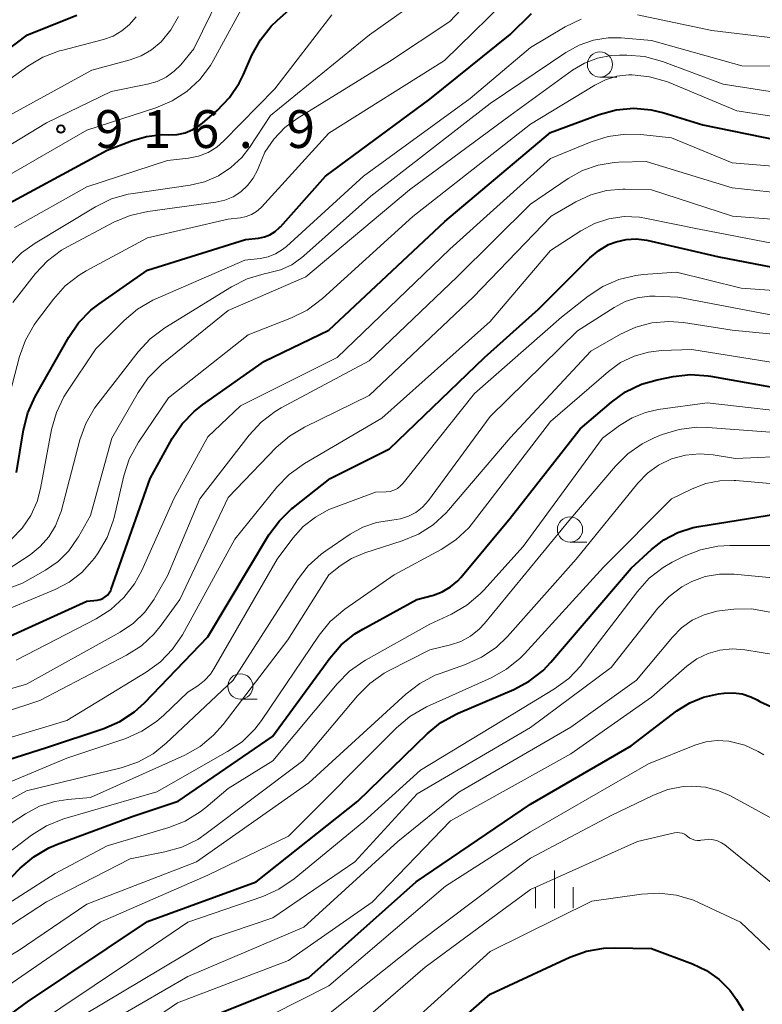
# Model space of a CAD drawing. Units: metres. Extents: x -66000 to -64000, y 15297 to 16500.
# Drawn here: x -65420 to -65346, y 16145 to 16243 of the extents above; entities that cross this region are included whole.
import ezdxf

# ---------------------------------------------------------------- set-up
doc = ezdxf.new("R2010")
doc.units = ezdxf.units.M
for name, color, linetype, lineweight in [('633100_広葉樹林', 7, 'Continuous', 13), ('633400_荒地', 7, 'Continuous', 13), ('710100_等高線(計曲線)', 7, 'Continuous', 40), ('710200_等高線(主曲線)', 7, 'Continuous', 13), ('731200_図化機測定による標高点', 7, 'Continuous', 40)]:
    doc.layers.add(name, color=color, linetype=linetype, lineweight=lineweight)
doc.styles.add('Style-WORKING', font='MS Gothic.ttf')

msp = doc.modelspace()

# ---------------------------------------------------------------- linework, layer by layer
at = {"layer": '633100_広葉樹林', "linetype": 'Continuous', "lineweight": 13}
for p, q in [((-65362.11, 16236.82), (-65360.443, 16236.82)), ((-65365.08, 16190.7), (-65363.413, 16190.7)), ((-65397.78, 16175.14), (-65396.113, 16175.14))]:
    msp.add_line(p, q, dxfattribs=at)
for centre in [(-65362.11, 16238.07), (-65365.08, 16191.95), (-65397.78, 16176.39)]:
    msp.add_circle(centre, 1.25, dxfattribs=at)
at = {"layer": '633400_荒地', "linetype": 'Continuous', "lineweight": 13}
for p, q in [((-65366.63, 16154.395), (-65366.63, 16158.145)), ((-65368.504, 16154.395), (-65368.504, 16156.495)), ((-65364.754, 16154.395), (-65364.754, 16156.495))]:
    msp.add_line(p, q, dxfattribs=at)
at = {"layer": '710100_等高線(計曲線)', "linetype": 'Continuous', "lineweight": 40, "flags": 128}
for points, elevation in [([(-65422.76, 16223.24), (-65411, 16229.56), (-65408.58, 16230.51), (-65407.09, 16230.94), (-65405.55, 16231.11), (-65404.89, 16231.1), (-65404.06, 16231.13), (-65403.26, 16231.3), (-65402.49, 16231.61), (-65401.79, 16232.05), (-65401.54, 16232.25), (-65400.08, 16233.52), (-65398.87, 16234.78), (-65397.89, 16236.22), (-65397.47, 16237.07), (-65396.63, 16238.99), (-65395.79, 16240.52), (-65394.71, 16241.88), (-65394.11, 16242.46), (-65388.97, 16247.03)], 920), ([(-65427.36, 16234.64), (-65418.88, 16241), (-65413.99, 16242.95)], 910), ([(-65393.8, 16221.98), (-65389.33, 16227), (-65379, 16234.64), (-65371, 16241.04), (-65368.91, 16243.11)], 930), ([(-65421, 16181.21), (-65413, 16184.85), (-65411.97, 16184.96), (-65411.69, 16185.01), (-65411.42, 16185.11), (-65411.18, 16185.26), (-65410.96, 16185.45), (-65410.78, 16185.67), (-65410.64, 16185.91), (-65410.59, 16186.04), (-65406.73, 16197), (-65404.54, 16200.97), (-65403.56, 16202.42), (-65402.35, 16203.67), (-65401.52, 16204.33), (-65395.37, 16208.63), (-65389, 16211.71), (-65377.51, 16222.49), (-65367, 16231.31), (-65362.18, 16233.1), (-65360.5, 16233.56), (-65358.76, 16233.72), (-65357.03, 16233.58), (-65355.76, 16233.28), (-65351.91, 16232.09), (-65343, 16230.26)], 940), ([(-65419.97, 16197.61), (-65419.29, 16201.83), (-65418.86, 16203.52), (-65418.13, 16205.14), (-65414.8, 16211.02), (-65413.82, 16212.46), (-65412.6, 16213.71), (-65411.83, 16214.3), (-65407, 16217.68), (-65397.28, 16220.72), (-65395.98, 16220.86), (-65395.39, 16220.97), (-65394.84, 16221.19), (-65394.33, 16221.5), (-65393.89, 16221.89), (-65393.8, 16221.98)], 930), ([(-65392.52, 16194.14), (-65388.86, 16197), (-65383, 16199.96), (-65373.57, 16209), (-65368.2, 16213.8), (-65363.1, 16218.9), (-65362.23, 16219.63), (-65361.25, 16220.2), (-65360.49, 16220.49), (-65359.52, 16220.72), (-65358.53, 16220.77), (-65357.47, 16220.63), (-65350.33, 16219), (-65345, 16217.97)], 950), ([(-65421.34, 16156.58), (-65419.61, 16158.35), (-65418.28, 16159.49), (-65416.79, 16160.38), (-65415.93, 16160.75), (-65408.5, 16163.5), (-65403.96, 16165), (-65394.59, 16171.41), (-65388.91, 16179.19), (-65387.77, 16180.5), (-65386.41, 16181.6), (-65385.62, 16182.07), (-65380.26, 16185), (-65378.63, 16185.45), (-65377.75, 16185.77), (-65376.93, 16186.25), (-65376.22, 16186.86), (-65375.91, 16187.19), (-65371, 16193.06), (-65364.08, 16201.92), (-65360.98, 16204.58), (-65359.56, 16205.6), (-65357.99, 16206.35), (-65356.45, 16206.79), (-65354.85, 16207.12), (-65353.12, 16207.31), (-65351.38, 16207.2), (-65351.14, 16207.16), (-65345, 16206.08)], 960), ([(-65456.28, 16143.37), (-65451, 16154.04), (-65449.5, 16156.52), (-65448.67, 16157.65), (-65447.67, 16158.61), (-65446.51, 16159.39), (-65445.26, 16159.94), (-65437, 16162.78), (-65426.79, 16167.21), (-65417, 16170.33), (-65411.33, 16172.22), (-65409.73, 16172.92), (-65408.27, 16173.88), (-65407.3, 16174.77), (-65401, 16181.3), (-65394.94, 16191.41), (-65393.91, 16192.82), (-65392.66, 16194.03), (-65392.52, 16194.14)], 950), ([(-65429, 16137.71), (-65418.88, 16145.12), (-65407, 16153.08), (-65396.2, 16157), (-65386.13, 16165), (-65379.24, 16171.7), (-65377.89, 16172.8), (-65376.36, 16173.65), (-65376.18, 16173.73), (-65370.66, 16176.08), (-65369.12, 16176.9), (-65367.75, 16177.97), (-65366.97, 16178.79), (-65359, 16188.12), (-65357, 16189.97), (-65355.76, 16190.93), (-65354.37, 16191.66), (-65352.87, 16192.14), (-65352.31, 16192.25), (-65344.5, 16193.5)], 970), ([(-65402.29, 16143), (-65391, 16147.54), (-65380.34, 16157), (-65369, 16164.72), (-65359, 16170.49), (-65354.47, 16173.96), (-65353.21, 16174.76), (-65351.83, 16175.33), (-65350.34, 16175.66), (-65349.8, 16175.73), (-65348.9, 16175.76), (-65348, 16175.64), (-65347.14, 16175.37), (-65346.52, 16175.06), (-65346.24, 16174.9), (-65345.17, 16174.39)], 980), ([(-65379, 16140.61), (-65373, 16145.86), (-65365.09, 16149.54), (-65363.45, 16150.13), (-65361.73, 16150.43), (-65360.7, 16150.47), (-65357, 16150.41), (-65352.92, 16148.88), (-65351.55, 16148.23), (-65350.3, 16147.34), (-65349.23, 16146.26), (-65348.58, 16145.35), (-65347.89, 16144.25)], 990)]:
    msp.add_lwpolyline(points, dxfattribs=dict(at, elevation=elevation))
at = {"layer": '710200_等高線(主曲線)', "linetype": 'Continuous', "lineweight": 13, "flags": 128}
for points, elevation in [([(-65408.9, 16225.21), (-65408.41, 16225.29), (-65402.77, 16226.1), (-65401.33, 16226.44), (-65399.96, 16227.03), (-65398.72, 16227.84), (-65397.63, 16228.86), (-65396.89, 16229.82), (-65394.78, 16233), (-65384.97, 16241), (-65373, 16249.49)], 924), ([(-65427, 16226.24), (-65417, 16232.28), (-65410.61, 16235.39), (-65407, 16236.1), (-65406.03, 16236.38), (-65405.14, 16236.82), (-65404.33, 16237.41), (-65403.69, 16238.05), (-65402.39, 16239.61), (-65398.98, 16246.6)], 916), ([(-65420.34, 16214.48), (-65418.1, 16217.34), (-65416.91, 16218.61), (-65415.51, 16219.65), (-65414.92, 16219.99), (-65410.32, 16222.43), (-65408.71, 16223.1), (-65406.97, 16223.5), (-65400.22, 16224.4), (-65399.33, 16224.6), (-65398.49, 16224.95), (-65397.73, 16225.44), (-65397.06, 16226.06), (-65396.5, 16226.79), (-65396.08, 16227.59), (-65395.96, 16227.92), (-65395.34, 16229.36), (-65394.47, 16230.67), (-65393.38, 16231.81), (-65392.16, 16232.71), (-65383, 16238.38), (-65377, 16242.33), (-65372.64, 16247)], 926), ([(-65424.62, 16195.17), (-65424.28, 16195.67), (-65424.21, 16195.78), (-65422.09, 16199.91), (-65419.68, 16209.1), (-65419.09, 16210.74), (-65418.23, 16212.25), (-65417.99, 16212.57), (-65416.31, 16214.81), (-65415.15, 16216.11), (-65413.77, 16217.18), (-65413.08, 16217.59), (-65407, 16220.88), (-65399, 16222.74), (-65397.76, 16222.87), (-65397.2, 16222.98), (-65396.67, 16223.18), (-65396.18, 16223.48), (-65395.75, 16223.85), (-65395.68, 16223.92), (-65389, 16231.27), (-65377.54, 16238.46), (-65370.35, 16245.5)], 928), ([(-65453.74, 16198.35), (-65453.37, 16198.13), (-65452.83, 16197.77), (-65452.33, 16197.49), (-65451.78, 16197.3), (-65451.21, 16197.21), (-65450.63, 16197.22), (-65450.07, 16197.33), (-65449.53, 16197.54), (-65449.16, 16197.75), (-65445, 16200.5), (-65436.23, 16211), (-65431, 16218.42), (-65424.37, 16225), (-65413, 16231.56), (-65406.15, 16233.77), (-65404.54, 16234.45), (-65403.08, 16235.4), (-65401.8, 16236.59), (-65400.75, 16237.98), (-65400.44, 16238.51), (-65396.9, 16245)], 918), ([(-65446.05, 16208.53), (-65442.63, 16213), (-65438.18, 16217), (-65433.83, 16223.39), (-65432.73, 16224.74), (-65431.41, 16225.88), (-65431.13, 16226.08), (-65421, 16232.86), (-65412.5, 16237.5), (-65408.71, 16238.52), (-65407.61, 16238.92), (-65406.59, 16239.51), (-65405.64, 16240.32), (-65404.68, 16241.5), (-65403.93, 16242.83)], 914), ([(-65429, 16230.61), (-65418.86, 16237.91), (-65417.36, 16238.8), (-65415.73, 16239.42), (-65415.53, 16239.47), (-65411.35, 16240.56), (-65410.41, 16240.89), (-65409.54, 16241.39), (-65408.77, 16242.03), (-65408.12, 16242.79)], 912), ([(-65400.11, 16229.87), (-65399.41, 16230.49), (-65394.35, 16235.65), (-65388.72, 16243)], 922), ([(-65397.33, 16218.67), (-65395.83, 16218.83), (-65395.03, 16218.99), (-65394.28, 16219.29), (-65393.59, 16219.71), (-65393.21, 16220.02), (-65385.55, 16227), (-65375, 16234.71), (-65369, 16239.76), (-65365.55, 16241.81), (-65363.98, 16242.57)], 932), ([(-65361, 16238.96), (-65360.18, 16239), (-65359.43, 16239), (-65357.7, 16238.85), (-65355.92, 16238.36), (-65349.9, 16236.1), (-65342.69, 16235), (-65336.12, 16235.52), (-65334.71, 16235.51), (-65333.33, 16235.25), (-65332.67, 16235.04), (-65332.3, 16234.93), (-65331.91, 16234.9), (-65331.52, 16234.93), (-65331.15, 16235.03), (-65330.8, 16235.19), (-65330.48, 16235.41), (-65330.2, 16235.68), (-65330.03, 16235.91), (-65327.26, 16240.19), (-65326.18, 16241.56), (-65324.89, 16242.73)], 936), ([(-65358.38, 16243), (-65351, 16241.45), (-65341.67, 16240.33), (-65337.33, 16240.09), (-65335.8, 16240.14), (-65334.29, 16240.45), (-65332.86, 16241.02), (-65331.55, 16241.83), (-65330.41, 16242.86)], 932), ([(-65421, 16187.89), (-65418.64, 16189.45), (-65417.64, 16190.25), (-65416.78, 16191.21), (-65416.11, 16192.3), (-65415.64, 16193.5), (-65415.57, 16193.73), (-65413.71, 16200.83), (-65413.12, 16202.47), (-65412.26, 16203.98), (-65411.93, 16204.43), (-65407.93, 16209.57), (-65406.74, 16210.85), (-65405.28, 16211.95), (-65398.65, 16216.03), (-65397.09, 16216.81), (-65395.42, 16217.31), (-65395.09, 16217.37), (-65395, 16217.39), (-65393.81, 16217.7), (-65392.68, 16218.21), (-65391.67, 16218.92), (-65391.48, 16219.08), (-65384.83, 16225), (-65373, 16234.19), (-65365.49, 16239.26), (-65364.18, 16239.98), (-65362.76, 16240.47), (-65361.28, 16240.71), (-65360, 16240.7), (-65357, 16240.46), (-65348.05, 16237.95), (-65337, 16237.87)], 934), ([(-65431, 16182.3), (-65419.38, 16186.62), (-65417.1, 16187.92), (-65415.86, 16188.78), (-65414.79, 16189.85), (-65413.92, 16191.08), (-65413.83, 16191.23), (-65412.65, 16193.35), (-65410.52, 16201), (-65407.92, 16205.55), (-65406.93, 16206.98), (-65405.7, 16208.22), (-65405.56, 16208.34), (-65399, 16213.68), (-65391.3, 16217), (-65381, 16225.64), (-65371.03, 16233), (-65364.82, 16237.5), (-65363.64, 16238.21), (-65362.35, 16238.7), (-65361, 16238.96)], 936), ([(-65422.7, 16183.3), (-65416.15, 16186.01), (-65414.77, 16186.73), (-65413.52, 16187.68), (-65412.47, 16188.83), (-65412.25, 16189.12), (-65411.88, 16189.65), (-65411, 16191.16), (-65410.4, 16192.8), (-65410.31, 16193.14), (-65409.34, 16197.28), (-65408.8, 16198.93), (-65407.88, 16200.61), (-65404.9, 16205), (-65397, 16211.26), (-65392.71, 16212.94), (-65391.15, 16213.71), (-65389.64, 16214.85), (-65380.66, 16223), (-65369, 16232.14), (-65362.62, 16236.03), (-65361.56, 16236.56), (-65360.42, 16236.9), (-65359.24, 16237.03), (-65358.97, 16237.03), (-65358.91, 16237.03), (-65357.18, 16236.85), (-65355.5, 16236.37), (-65355.23, 16236.27), (-65348.52, 16233.48), (-65341, 16232.32)], 938), ([(-65420.03, 16179), (-65412.1, 16183.09), (-65410.63, 16184.03), (-65409.34, 16185.2), (-65408.27, 16186.58), (-65407.57, 16187.88), (-65404.37, 16195), (-65401, 16201.15), (-65397.78, 16204.22), (-65388.19, 16209), (-65377, 16219.75), (-65367, 16228.74), (-65362.97, 16230.41), (-65361.31, 16230.94), (-65359.58, 16231.17), (-65358.05, 16231.12), (-65355, 16230.79), (-65349, 16228.32), (-65338.54, 16227.46)], 942), ([(-65420.2, 16221.91), (-65413, 16225.92), (-65405, 16228.53), (-65402.93, 16228.77), (-65401.93, 16228.97), (-65400.98, 16229.34), (-65400.11, 16229.87)], 922), ([(-65406.25, 16185.19), (-65405, 16187.37), (-65401.79, 16195), (-65396.91, 16201.31), (-65395.73, 16202.59), (-65394.34, 16203.65), (-65393.72, 16204.01), (-65385, 16208.68), (-65376.28, 16217), (-65369, 16224.22), (-65365.26, 16226.77), (-65363.84, 16227.56), (-65362.3, 16228.1), (-65360.7, 16228.36), (-65360.27, 16228.38), (-65357.54, 16228.46), (-65349, 16225.83), (-65339.22, 16224.78)], 944), ([(-65429, 16171.25), (-65417.66, 16175), (-65409.07, 16179.49), (-65407.6, 16180.43), (-65406.32, 16181.61), (-65405.62, 16182.46), (-65403.78, 16185), (-65399, 16195.14), (-65394.23, 16200.07), (-65392.91, 16201.21), (-65391.41, 16202.11), (-65385, 16205.23), (-65374.7, 16215), (-65366.96, 16223.04), (-65364.5, 16224.46), (-65363.02, 16225.15), (-65361.45, 16225.57), (-65359.83, 16225.71), (-65359.61, 16225.71), (-65357, 16225.65)], 946), ([(-65420.7, 16218.14), (-65419.48, 16219.38), (-65418.13, 16220.36), (-65412.14, 16223.96), (-65410.57, 16224.73), (-65408.9, 16225.21)], 924), ([(-65357, 16225.65), (-65348.96, 16223.04), (-65339, 16222.28)], 946), ([(-65427, 16169.41), (-65415, 16173), (-65407.11, 16177.79), (-65405.7, 16178.82), (-65404.5, 16180.08), (-65403.53, 16181.52), (-65398.32, 16191), (-65394.15, 16196.16), (-65392.94, 16197.42), (-65391.42, 16198.51), (-65383.74, 16203), (-65373, 16212.57), (-65367, 16219.62), (-65364, 16221.58), (-65362.66, 16222.29), (-65361.22, 16222.76), (-65359.71, 16222.98), (-65358.2, 16222.93), (-65357.49, 16222.81), (-65352.26, 16221.74), (-65343, 16219.96)], 948), ([(-65420.48, 16191), (-65419.42, 16192.09), (-65418.56, 16193.35), (-65417.94, 16194.74), (-65417.6, 16196.01), (-65416.5, 16201.87), (-65416.03, 16203.55), (-65415.28, 16205.12), (-65414.99, 16205.57), (-65412.12, 16209.88), (-65409.31, 16212.69), (-65407.97, 16213.81), (-65406.46, 16214.69), (-65406.23, 16214.79), (-65397.33, 16218.67)], 932), ([(-65423, 16165.93), (-65415, 16169.28), (-65409.14, 16171.24), (-65407.54, 16171.94), (-65406.09, 16172.9), (-65405.37, 16173.53), (-65403, 16175.82), (-65402, 16176.46), (-65401.33, 16176.98), (-65400.75, 16177.61), (-65400.41, 16178.13), (-65394.13, 16189), (-65392.56, 16191.1), (-65391.54, 16192.24), (-65390.34, 16193.19), (-65389, 16193.92), (-65388.54, 16194.1), (-65384.36, 16195.64), (-65383.32, 16195.68), (-65382.93, 16195.73), (-65382.55, 16195.85), (-65382.2, 16196.03), (-65381.88, 16196.27), (-65381.63, 16196.54), (-65374.55, 16205.45), (-65365.93, 16213), (-65363.29, 16215.09), (-65361.84, 16216.05), (-65360.24, 16216.75), (-65358.55, 16217.15), (-65357.83, 16217.23), (-65354.52, 16217.48), (-65348.1, 16215.9), (-65337, 16215.08)], 952), ([(-65398.48, 16177), (-65392.11, 16186.96), (-65391.05, 16188.34), (-65389.76, 16189.51), (-65389.29, 16189.85), (-65386.88, 16191.48), (-65385.63, 16192.18), (-65384.28, 16192.64), (-65382.74, 16192.88), (-65381.91, 16193), (-65381.11, 16193.26), (-65380.38, 16193.65), (-65379.72, 16194.17), (-65379.13, 16194.83), (-65373, 16203.16), (-65364.33, 16211.67), (-65360.71, 16213.97), (-65359.61, 16214.55), (-65358.42, 16214.92), (-65357.19, 16215.08), (-65356.62, 16215.08), (-65354.4, 16215), (-65344.83, 16213.17)], 954), ([(-65427.45, 16158.32), (-65419.09, 16163.76), (-65417.7, 16164.5), (-65416.2, 16164.98), (-65414.9, 16165.19), (-65412.63, 16165.37), (-65403.3, 16169.58), (-65401.78, 16170.43), (-65400.43, 16171.54), (-65399.47, 16172.63), (-65393.07, 16181), (-65389, 16187.47), (-65387.89, 16188.35), (-65386.75, 16189.09), (-65385.42, 16189.65), (-65381.72, 16190.83), (-65380.12, 16191.5), (-65378.65, 16192.43), (-65377.36, 16193.61), (-65377.14, 16193.86), (-65371, 16201.05), (-65363, 16209.64), (-65360.08, 16211.32), (-65358.56, 16212.02), (-65356.95, 16212.45), (-65355.29, 16212.59), (-65353.83, 16212.48), (-65349, 16211.72), (-65339.23, 16210.77)], 956), ([(-65415.2, 16163.3), (-65406.06, 16165.94), (-65399.04, 16169.92), (-65397.6, 16170.91), (-65396.36, 16172.14), (-65395.69, 16173.02), (-65389.96, 16181.47), (-65388.86, 16182.82), (-65387.41, 16184.06), (-65382.53, 16187.47), (-65377.85, 16189.98), (-65376.39, 16190.94), (-65375.12, 16192.13), (-65374.65, 16192.71), (-65367, 16202.67), (-65361.27, 16207.63), (-65360.07, 16208.5), (-65358.73, 16209.14), (-65357.3, 16209.55), (-65356, 16209.7), (-65353, 16209.8), (-65343.69, 16208.31)], 958), ([(-65423, 16153.49), (-65416.15, 16157.85), (-65411, 16160.59), (-65404.87, 16162.4), (-65403.24, 16163.04), (-65401.76, 16163.95), (-65401.21, 16164.38), (-65399, 16166.26), (-65394.56, 16169), (-65388.19, 16176.66), (-65386.96, 16177.9), (-65385.54, 16178.91), (-65385.38, 16179), (-65379, 16182.56), (-65376.84, 16183.57), (-65375.33, 16184.45), (-65373.99, 16185.57), (-65373.64, 16185.94), (-65369.72, 16190.28), (-65361.86, 16201), (-65360.16, 16202.27), (-65358.93, 16203.03), (-65357.6, 16203.56), (-65356.35, 16203.84), (-65351.49, 16204.51), (-65341, 16203.32)], 962), ([(-65428.39, 16147.61), (-65417, 16155.03), (-65408.7, 16159.3), (-65405.26, 16159.97), (-65403.58, 16160.46), (-65402.01, 16161.22), (-65401.16, 16161.8), (-65391.58, 16169), (-65386.16, 16175.45), (-65384.93, 16176.69), (-65383.5, 16177.69), (-65383.07, 16177.92), (-65379, 16180.01), (-65376.95, 16180.51), (-65375.91, 16180.86), (-65374.95, 16181.38), (-65374.09, 16182.07), (-65373.57, 16182.63), (-65365.2, 16192.8), (-65360.58, 16198.24), (-65359.34, 16199.47), (-65357.91, 16200.46), (-65356.73, 16201.03), (-65355.93, 16201.37), (-65354.26, 16201.88), (-65352.53, 16202.1), (-65351.4, 16202.08), (-65343, 16201.45)], 964), ([(-65435.71, 16139), (-65425, 16147.15), (-65419.83, 16150.17), (-65413, 16154.81), (-65402.12, 16159), (-65391, 16166.84), (-65381.38, 16175.63), (-65379.99, 16176.69), (-65378.45, 16177.49), (-65377.95, 16177.68), (-65375.44, 16178.56), (-65373.85, 16179.28), (-65372.41, 16180.26), (-65371.28, 16181.35), (-65364.48, 16189), (-65358.34, 16196.56), (-65357.4, 16197.54), (-65356.3, 16198.33), (-65355, 16198.96), (-65353.63, 16199.33), (-65352.22, 16199.46), (-65350.89, 16199.36), (-65348.66, 16199), (-65342.74, 16199.26)], 966), ([(-65431, 16139.32), (-65420.42, 16147), (-65411.68, 16153), (-65401, 16157.68), (-65393, 16161.54), (-65382.3, 16172.29), (-65380.97, 16173.41), (-65379.32, 16174.35), (-65372.89, 16177.25), (-65371.37, 16178.1), (-65370.02, 16179.2), (-65369.6, 16179.63), (-65361.77, 16188.23), (-65355, 16195), (-65352.96, 16196), (-65351.62, 16196.51), (-65350.22, 16196.79), (-65348.79, 16196.82), (-65348.64, 16196.8), (-65339.95, 16196.05)], 968), ([(-65364, 16178.44), (-65363.86, 16178.63), (-65358.39, 16185.82), (-65357.22, 16187.11), (-65355.84, 16188.18), (-65354.94, 16188.7), (-65353.76, 16189.3), (-65352.14, 16189.95), (-65350.43, 16190.3), (-65349.24, 16190.37), (-65341, 16190.37)], 972), ([(-65417, 16141.6), (-65405.54, 16148.46), (-65400.62, 16151.38), (-65394.57, 16153.43), (-65386.44, 16159), (-65380.25, 16165.75), (-65369, 16172.32), (-65361, 16178.27), (-65356.36, 16184.15), (-65355.26, 16185.32), (-65353.98, 16186.28), (-65353, 16186.81), (-65351.66, 16187.29), (-65350.26, 16187.53), (-65348.81, 16187.52), (-65341.2, 16186.8)], 974), ([(-65430.78, 16173.22), (-65419, 16176.6), (-65409.7, 16181.78), (-65408.39, 16182.66), (-65407.26, 16183.75), (-65406.34, 16185.03), (-65406.25, 16185.19)], 944), ([(-65414.4, 16141), (-65403, 16147.62), (-65391.48, 16152.52), (-65382.17, 16161), (-65376.11, 16165.89), (-65365, 16172.36), (-65358.5, 16177), (-65354.93, 16181.28), (-65354.02, 16182.2), (-65352.96, 16182.95), (-65351.78, 16183.5), (-65350.53, 16183.84), (-65350, 16183.91), (-65348.83, 16184.04), (-65347.08, 16184.07), (-65345.22, 16183.76)], 976), ([(-65415, 16137.5), (-65404.02, 16145), (-65393, 16149.21), (-65384.72, 16155), (-65376.93, 16163.07), (-65365, 16169.7), (-65357, 16175.34), (-65353.49, 16178.39), (-65352.49, 16179.11), (-65351.39, 16179.65), (-65350.21, 16179.99), (-65348.99, 16180.12), (-65347.75, 16180.03), (-65344.5, 16179.5)], 978), ([(-65419, 16142.22), (-65408.89, 16149), (-65403, 16153), (-65395.56, 16155.56), (-65393.97, 16156.27), (-65392.45, 16157.3), (-65385.54, 16163), (-65379.92, 16168.08), (-65369.81, 16174.19), (-65366.61, 16176.15), (-65365.21, 16177.18), (-65364, 16178.44)], 972), ([(-65456.75, 16136.24), (-65450.06, 16147), (-65447.86, 16150.83), (-65446.86, 16152.26), (-65445.63, 16153.5), (-65444.49, 16154.33), (-65442.3, 16155.7), (-65430.04, 16159.96), (-65419, 16166.04), (-65409.61, 16168.33), (-65407.96, 16168.89), (-65406.43, 16169.72), (-65405.13, 16170.75), (-65398.48, 16177)], 954), ([(-65400.25, 16141), (-65389, 16146.7), (-65377.42, 16156.58), (-65369, 16161.98), (-65357.29, 16168.71), (-65352.71, 16170.55), (-65351.62, 16170.88), (-65350.48, 16171.02), (-65349.34, 16170.96), (-65349.18, 16170.93), (-65347.75, 16170.56), (-65346.4, 16169.95), (-65345.84, 16169.6)], 982), ([(-65391, 16142.35), (-65380.12, 16151), (-65369, 16159.35), (-65361, 16163.58), (-65356.8, 16165.62), (-65355.37, 16166.17), (-65353.86, 16166.46), (-65353, 16166.5), (-65351.64, 16166.39), (-65350.32, 16166.05), (-65349.24, 16165.56), (-65343.53, 16162.47)], 984), ([(-65450.61, 16139), (-65443, 16148.33), (-65435, 16153.49), (-65428.35, 16155.15), (-65426.7, 16155.72), (-65425.18, 16156.56), (-65424.71, 16156.9), (-65418.49, 16161.65), (-65417.02, 16162.58), (-65415.4, 16163.24), (-65415.2, 16163.3)], 958), ([(-65391, 16138.57), (-65379.44, 16148.56), (-65369, 16156.24), (-65358.39, 16161), (-65354.71, 16161.86), (-65354.46, 16161.89), (-65354.21, 16161.88), (-65353.96, 16161.83), (-65353.73, 16161.74), (-65353.52, 16161.6), (-65353.41, 16161.52), (-65353.19, 16161.35), (-65352.95, 16161.23), (-65352.7, 16161.14), (-65352.43, 16161.11), (-65352.16, 16161.12), (-65352.09, 16161.13), (-65351.73, 16161.19), (-65351.3, 16161.23), (-65350.86, 16161.19), (-65350.44, 16161.08), (-65350.05, 16160.89), (-65349.73, 16160.67), (-65343, 16155.21)], 986), ([(-65383.06, 16141), (-65373, 16150.09), (-65362.92, 16155.08), (-65357.98, 16155.79), (-65356.24, 16155.89), (-65354.51, 16155.68), (-65352.84, 16155.18), (-65352.28, 16154.94), (-65348.18, 16153), (-65342.43, 16147.57)], 988)]:
    msp.add_lwpolyline(points, dxfattribs=dict(at, elevation=elevation))
at = {"layer": '731200_図化機測定による標高点', "linetype": 'Continuous', "lineweight": 40}
msp.add_circle((-65415.59, 16231.66, 916.91), 0.375, dxfattribs=at)

# ---------------------------------------------------------------- texts
at = {"layer": '731200_図化機測定による標高点', "linetype": 'Continuous', "lineweight": 40, "style": 'Style-WORKING'}
for s, p in [('9', (-65412.21, 16229.79, -9.999)), ('6', (-65402.71, 16229.79, -9.999)), ('9', (-65393.21, 16229.79, -9.999)), ('1', (-65407.46, 16229.79, -9.999)), ('.', (-65397.96, 16229.79, -9.999))]:
    msp.add_text(s, height=3.75, dxfattribs=at).set_placement(p)

doc.saveas('drawing.dxf')
